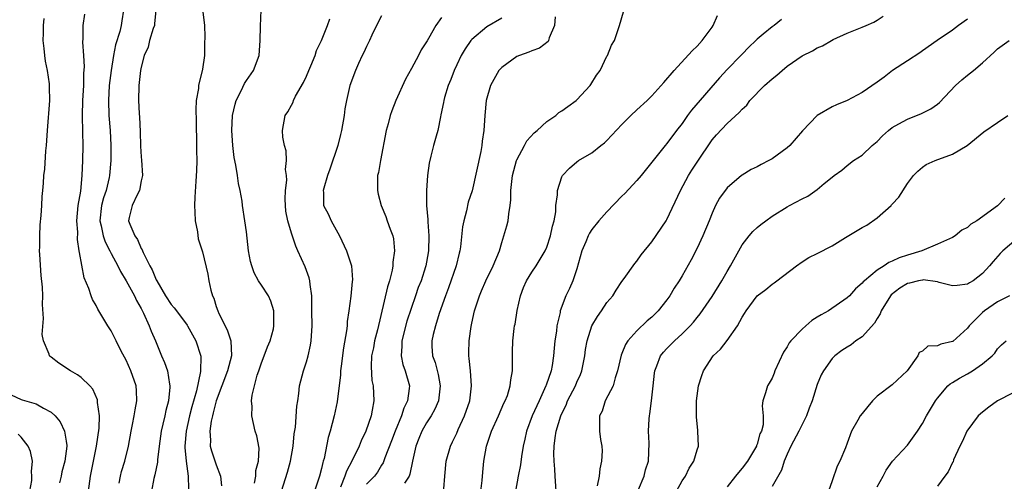
# Model space of a CAD drawing. Units: inches. Extents: x 2589000 to 2592000, y 1533000 to 1536000.
# Drawn here: x 2589423 to 2589554, y 1534680 to 1534742 of the extents above; entities that cross this region are included whole.
import ezdxf

# ---------------------------------------------------------------- set-up
doc = ezdxf.new("R2010")
doc.units = ezdxf.units.IN
doc.header["$MEASUREMENT"] = 0
doc.layers.add('LD25891533_2ft', color=31, linetype='Continuous')

msp = doc.modelspace()

# ---------------------------------------------------------------- linework, layer by layer
at = {"layer": 'LD25891533_2ft'}
for points, elevation in [([(2589436.65, 1534743), (2589436.41, 1534741.59), (2589436.35, 1534741), (2589436.17, 1534740.17), (2589435.59, 1534738.41), (2589435.32, 1534737), (2589434.98, 1534735), (2589434.74, 1534733), (2589434.64, 1534731), (2589434.7, 1534729), (2589434.86, 1534727), (2589434.96, 1534725), (2589434.94, 1534723), (2589434.79, 1534721), (2589434.74, 1534720.74), (2589434.33, 1534719), (2589433.98, 1534718.02), (2589433.73, 1534717), (2589433.51, 1534715), (2589433.68, 1534714.32), (2589433.92, 1534713), (2589434.18, 1534712.18), (2589434.83, 1534711), (2589435, 1534710.64), (2589435.88, 1534709), (2589436.23, 1534708.23), (2589437, 1534707.01), (2589438.09, 1534705), (2589438.37, 1534704.37), (2589439, 1534703.31), (2589439.32, 1534702.68), (2589440.08, 1534701), (2589440.32, 1534700.31), (2589440.89, 1534699), (2589441.7, 1534697), (2589442.12, 1534696.12), (2589442.49, 1534695), (2589442.78, 1534693.22), (2589442.83, 1534693), (2589442.83, 1534692.83), (2589442.64, 1534691), (2589442.28, 1534689.72), (2589442.14, 1534689), (2589441.89, 1534687.89), (2589441.66, 1534687), (2589441.38, 1534685), (2589441.16, 1534683.16), (2589441.15, 1534682.85), (2589440.82, 1534681.18), (2589440.7, 1534680.7), (2589440.35, 1534679)], 7646), ([(2589440.96, 1534743), (2589440.78, 1534741.22), (2589440.75, 1534741), (2589440.59, 1534740.59), (2589440.11, 1534739), (2589439.91, 1534738.09), (2589439.4, 1534737), (2589439, 1534735.44), (2589438.91, 1534735), (2589438.7, 1534733), (2589438.65, 1534731), (2589438.73, 1534729.27), (2589438.78, 1534728.78), (2589438.86, 1534726.86), (2589438.91, 1534724.91), (2589439, 1534723.51), (2589439.05, 1534723.05), (2589439.16, 1534721), (2589439, 1534720.3), (2589438.76, 1534719), (2589438.46, 1534718.46), (2589437.8, 1534717), (2589437.41, 1534715.41), (2589437.32, 1534715), (2589437.47, 1534714.53), (2589438.14, 1534713), (2589438.51, 1534712.51), (2589439, 1534711.31), (2589439.13, 1534711.13), (2589439.16, 1534711), (2589439.25, 1534710.75), (2589440.13, 1534709), (2589440.46, 1534708.45), (2589441, 1534707.12), (2589441.06, 1534707), (2589442.23, 1534705), (2589443, 1534703.82), (2589443.4, 1534703.4), (2589443.69, 1534703), (2589445.11, 1534701.11), (2589445.18, 1534701), (2589446.29, 1534699), (2589446.95, 1534696.95), (2589446.91, 1534694.91), (2589446.37, 1534692.37), (2589445.76, 1534690.24), (2589445.45, 1534689), (2589444.99, 1534687), (2589444.81, 1534685), (2589444.8, 1534684.8), (2589444.98, 1534683), (2589445.27, 1534681), (2589445.3, 1534679.3)], 7648), ([(2589447.22, 1534742.78), (2589447.43, 1534741), (2589447.49, 1534739.49), (2589447.41, 1534738.59), (2589447.41, 1534737), (2589447.16, 1534735.16), (2589446.63, 1534733), (2589446.61, 1534732.61), (2589446.32, 1534731), (2589446.26, 1534729.74), (2589446.33, 1534728.33), (2589446.37, 1534725), (2589446.35, 1534724.35), (2589446.39, 1534723), (2589446.38, 1534721.62), (2589446.27, 1534720.27), (2589446.15, 1534718.15), (2589446.1, 1534717), (2589446.12, 1534716.12), (2589446.19, 1534715), (2589446.48, 1534713.52), (2589446.59, 1534712.59), (2589447, 1534711.4), (2589447.15, 1534710.85), (2589447.86, 1534707.86), (2589448.01, 1534707), (2589448.26, 1534705.74), (2589448.49, 1534705), (2589448.67, 1534704.67), (2589449, 1534703.57), (2589449.2, 1534703), (2589449.35, 1534702.65), (2589450.46, 1534700.46), (2589450.92, 1534699), (2589451, 1534697), (2589450.5, 1534695), (2589448.98, 1534691), (2589448.59, 1534689.41), (2589448.47, 1534689), (2589448.32, 1534688.32), (2589448.12, 1534687), (2589448.21, 1534685.79), (2589448.19, 1534685), (2589448.35, 1534684.35), (2589449, 1534682.48), (2589449.57, 1534681), (2589449.7, 1534679.7)], 7650), ([(2589454.08, 1534680.08), (2589454.25, 1534681), (2589454.27, 1534681.73), (2589454.62, 1534683), (2589454.7, 1534684.7), (2589454.38, 1534686.38), (2589454.17, 1534687), (2589453.71, 1534689), (2589453.75, 1534690.25), (2589453.69, 1534691), (2589453.76, 1534691.76), (2589454.43, 1534694.43), (2589454.64, 1534695), (2589455, 1534696.09), (2589455.36, 1534697), (2589455.8, 1534698.2), (2589456.16, 1534699), (2589456.59, 1534700.59), (2589456.67, 1534701), (2589456.64, 1534701.36), (2589456.66, 1534703), (2589456.27, 1534704.27), (2589455.94, 1534705), (2589455, 1534706.41), (2589454.63, 1534707), (2589454.04, 1534708.04), (2589453.72, 1534709), (2589453.56, 1534709.56), (2589453.3, 1534711), (2589453, 1534713.53), (2589452.8, 1534715), (2589452.49, 1534717), (2589452.42, 1534717.58), (2589452.16, 1534719), (2589451.94, 1534719.94), (2589451.8, 1534721), (2589451.59, 1534722.41), (2589451.39, 1534723.39), (2589451.2, 1534725), (2589451.07, 1534727), (2589451.16, 1534729), (2589451.5, 1534730.5), (2589451.63, 1534731), (2589452.3, 1534732.3), (2589452.73, 1534733.27), (2589453, 1534733.67), (2589453.96, 1534735), (2589454.71, 1534737), (2589454.84, 1534739), (2589454.89, 1534740.89), (2589454.99, 1534743)], 7652), ([(2589479.31, 1534679.31), (2589479.42, 1534681), (2589479.59, 1534683), (2589480.17, 1534685), (2589480.46, 1534685.54), (2589481, 1534686.73), (2589481.2, 1534687.2), (2589482.04, 1534689), (2589482.74, 1534691), (2589482.99, 1534693), (2589482.82, 1534695), (2589482.66, 1534696.66), (2589482.6, 1534697), (2589482.6, 1534697.4), (2589482.65, 1534699), (2589482.91, 1534700.91), (2589483, 1534701.35), (2589483.38, 1534703), (2589484.03, 1534705), (2589484.32, 1534705.68), (2589484.87, 1534707), (2589485.86, 1534709), (2589486.68, 1534711), (2589487, 1534712.1), (2589487.29, 1534713), (2589487.67, 1534714.33), (2589487.84, 1534715), (2589487.93, 1534715.93), (2589488.14, 1534717), (2589488.21, 1534717.79), (2589488.21, 1534719), (2589488.42, 1534721), (2589488.96, 1534723), (2589489, 1534723.09), (2589490.01, 1534725), (2589490.36, 1534725.64), (2589491.31, 1534726.69), (2589491.7, 1534727), (2589493, 1534728.18), (2589494.21, 1534729), (2589494.62, 1534729.38), (2589495, 1534729.6), (2589495.78, 1534730.22), (2589496.9, 1534731), (2589497, 1534731.09), (2589498.78, 1534733), (2589498.87, 1534733.13), (2589499.63, 1534734.37), (2589500.09, 1534735), (2589501, 1534736.89), (2589501.07, 1534737), (2589501.63, 1534738.37), (2589502.01, 1534739), (2589502.69, 1534741), (2589503.22, 1534742.78)], 7664), ([(2589431.99, 1534679), (2589432.23, 1534681), (2589432.65, 1534683), (2589433.05, 1534685), (2589433.39, 1534687.39), (2589433.44, 1534689), (2589433.19, 1534690.81), (2589433.19, 1534691), (2589433.16, 1534691.16), (2589432.55, 1534692.55), (2589432.14, 1534693), (2589431, 1534694.11), (2589430.5, 1534694.5), (2589429.6, 1534695), (2589428.05, 1534696.05), (2589427, 1534696.85), (2589426.9, 1534696.9), (2589426.81, 1534697), (2589426.76, 1534697.24), (2589425.98, 1534699), (2589425.83, 1534699.83), (2589426.01, 1534701.99), (2589425.86, 1534703.86), (2589425.89, 1534705), (2589425.85, 1534706.15), (2589425.7, 1534707.7), (2589425.49, 1534710.51), (2589425.48, 1534711), (2589425.51, 1534711.51), (2589425.49, 1534713), (2589425.56, 1534714.44), (2589425.68, 1534715.68), (2589425.76, 1534717), (2589425.8, 1534718.2), (2589425.9, 1534719), (2589426, 1534720), (2589426.05, 1534721), (2589426.15, 1534721.85), (2589426.31, 1534724.31), (2589426.39, 1534725), (2589426.51, 1534727), (2589426.83, 1534731), (2589426.79, 1534732.79), (2589426.8, 1534733), (2589426.78, 1534733.22), (2589426.51, 1534735), (2589426.24, 1534736.24), (2589426.15, 1534737), (2589426.06, 1534737.94), (2589425.94, 1534739), (2589425.98, 1534739.98), (2589425.98, 1534741), (2589426.09, 1534741.91)], 7642), ([(2589436.07, 1534680.07), (2589436.23, 1534681), (2589436.39, 1534681.61), (2589436.83, 1534683), (2589437.32, 1534685), (2589437.67, 1534687), (2589437.86, 1534687.86), (2589438.07, 1534689), (2589438.18, 1534689.82), (2589438.41, 1534691), (2589438.36, 1534692.36), (2589438.31, 1534693), (2589437.64, 1534695), (2589437, 1534696.43), (2589436.35, 1534697.65), (2589435.66, 1534699), (2589435.45, 1534699.45), (2589435, 1534700.32), (2589434.54, 1534701), (2589433.91, 1534702.09), (2589433.22, 1534703.22), (2589433, 1534703.7), (2589432.52, 1534704.52), (2589432.35, 1534705), (2589432.03, 1534705.97), (2589431.41, 1534707.41), (2589430.77, 1534710.77), (2589430.76, 1534711), (2589430.51, 1534712.51), (2589430.54, 1534713.46), (2589430.45, 1534715), (2589430.62, 1534717), (2589430.95, 1534718.95), (2589431.16, 1534721), (2589431.24, 1534723), (2589431.26, 1534725), (2589431.24, 1534726.76), (2589431.18, 1534729), (2589431.22, 1534731), (2589431.34, 1534733), (2589431.38, 1534734.62), (2589431.46, 1534735.46), (2589431.36, 1534737), (2589431.22, 1534738.78), (2589431.25, 1534739.25), (2589431.25, 1534741), (2589431.5, 1534742.5)], 7644), ([(2589457.69, 1534679), (2589458.47, 1534681.53), (2589458.89, 1534683), (2589459.25, 1534685), (2589459.38, 1534686.62), (2589459.53, 1534687.53), (2589459.71, 1534690.29), (2589459.84, 1534691), (2589459.99, 1534691.99), (2589460.08, 1534693), (2589460.59, 1534695), (2589461, 1534696.19), (2589461.23, 1534697), (2589461.56, 1534698.44), (2589461.64, 1534699), (2589461.66, 1534699.66), (2589461.75, 1534701), (2589461.72, 1534703), (2589461.73, 1534703.73), (2589461.7, 1534705), (2589461.51, 1534706.49), (2589461.47, 1534707), (2589461.38, 1534707.38), (2589460.85, 1534708.85), (2589459.86, 1534711), (2589459.6, 1534711.6), (2589459, 1534713.35), (2589458.52, 1534715), (2589458.27, 1534716.27), (2589458.19, 1534717), (2589458.15, 1534717.85), (2589458.19, 1534719), (2589458.37, 1534720.37), (2589458.33, 1534721), (2589458.2, 1534721.8), (2589458.33, 1534723), (2589458.29, 1534724.29), (2589458.07, 1534725), (2589457.87, 1534726.13), (2589457.82, 1534727), (2589458.16, 1534729), (2589458.51, 1534729.49), (2589459, 1534730.36), (2589459.21, 1534730.79), (2589459.28, 1534731), (2589459.56, 1534731.56), (2589460.61, 1534733.39), (2589461, 1534734.22), (2589461.32, 1534735), (2589461.59, 1534735.59), (2589462.15, 1534737), (2589462.33, 1534737.67), (2589463, 1534739), (2589463.79, 1534741), (2589464.11, 1534741.89)], 7654), ([(2589471, 1534742.28), (2589470.34, 1534741), (2589469.69, 1534739.69), (2589469.38, 1534739), (2589469.28, 1534738.72), (2589469, 1534738.19), (2589468.63, 1534737.37), (2589468.43, 1534737), (2589467.93, 1534735.93), (2589467.53, 1534735), (2589466.79, 1534733), (2589466.32, 1534731), (2589466.13, 1534729.87), (2589466.01, 1534729), (2589465.67, 1534727), (2589465.55, 1534726.45), (2589465.16, 1534725), (2589464.13, 1534721.87), (2589463.82, 1534721), (2589463.31, 1534719.32), (2589463.24, 1534719), (2589463.27, 1534718.73), (2589463.29, 1534717), (2589463.89, 1534715.89), (2589464.28, 1534715), (2589465.4, 1534713), (2589466.33, 1534711), (2589466.98, 1534709), (2589467.13, 1534707.13), (2589467.1, 1534706.9), (2589466.93, 1534704.93), (2589466.66, 1534703), (2589466.42, 1534701.58), (2589466.4, 1534701), (2589466.34, 1534700.34), (2589465.93, 1534698.07), (2589465.62, 1534695.62), (2589465.55, 1534695), (2589465.52, 1534694.48), (2589465.1, 1534690.9), (2589464.71, 1534689), (2589464.16, 1534687), (2589463.88, 1534686.12), (2589463.34, 1534683.34), (2589463.24, 1534683), (2589463.17, 1534682.83), (2589463, 1534682.02), (2589462.72, 1534681), (2589462.61, 1534680.61), (2589462.07, 1534679)], 7656), ([(2589479, 1534742.05), (2589478.23, 1534741), (2589477.24, 1534739.24), (2589477.06, 1534738.94), (2589477, 1534738.82), (2589476.27, 1534737.73), (2589475.93, 1534737), (2589475, 1534735.27), (2589474.18, 1534733.82), (2589472.92, 1534731), (2589472.37, 1534729.63), (2589472.16, 1534729), (2589471.88, 1534727.88), (2589471.62, 1534727), (2589470.85, 1534723), (2589470.58, 1534721.42), (2589470.48, 1534721), (2589470.46, 1534720.46), (2589470.45, 1534719), (2589470.54, 1534718.54), (2589470.93, 1534717), (2589471.55, 1534715.55), (2589471.75, 1534715), (2589472.13, 1534713.87), (2589472.48, 1534713), (2589472.59, 1534712.59), (2589472.72, 1534711), (2589472.51, 1534709.49), (2589472.5, 1534709), (2589472.39, 1534708.39), (2589472.05, 1534707), (2589471.81, 1534706.19), (2589470.45, 1534700.45), (2589470.07, 1534699), (2589469.91, 1534698.09), (2589469.68, 1534697), (2589469.6, 1534695.6), (2589469.72, 1534693.72), (2589469.87, 1534693), (2589469.95, 1534691), (2589469.77, 1534689.77), (2589469.6, 1534689), (2589468.92, 1534687), (2589468.29, 1534685.71), (2589468.01, 1534685), (2589467.09, 1534683.09), (2589466.33, 1534681.67), (2589466.11, 1534681), (2589465.53, 1534679.53)], 7658), ([(2589487, 1534741.97), (2589485, 1534740.81), (2589483, 1534739.13), (2589482.89, 1534739), (2589482.12, 1534737.88), (2589481.61, 1534737), (2589481, 1534735.74), (2589480.66, 1534735), (2589480.21, 1534733.79), (2589479.88, 1534733), (2589479.38, 1534731.38), (2589479.28, 1534731), (2589479.25, 1534730.75), (2589478.91, 1534729.09), (2589478.83, 1534728.83), (2589478.49, 1534727), (2589478.27, 1534726.27), (2589477.93, 1534725), (2589477.58, 1534723.58), (2589477.33, 1534722.67), (2589477.11, 1534721), (2589476.96, 1534719), (2589476.96, 1534717.04), (2589477.14, 1534715.14), (2589477.14, 1534714.86), (2589477.3, 1534713), (2589477.27, 1534711), (2589477, 1534709.49), (2589476.91, 1534709), (2589476.87, 1534708.87), (2589476.25, 1534707), (2589475.89, 1534706.11), (2589475.53, 1534705), (2589474.38, 1534701.62), (2589473.71, 1534699), (2589473.72, 1534698.28), (2589473.62, 1534697), (2589473.85, 1534695.85), (2589474.16, 1534695), (2589474.7, 1534693), (2589474.68, 1534692.68), (2589474.44, 1534691), (2589473.97, 1534690.03), (2589473.64, 1534689), (2589472.8, 1534687), (2589472.32, 1534685.68), (2589471.44, 1534683.44), (2589471.22, 1534682.78), (2589471, 1534682.44), (2589470.47, 1534681.53), (2589470.07, 1534681), (2589469, 1534679.91)], 7660), ([(2589494.13, 1534742.13), (2589494.03, 1534741), (2589493.32, 1534739.32), (2589493.24, 1534739), (2589493.16, 1534738.84), (2589492.04, 1534737.96), (2589491, 1534737.6), (2589490.59, 1534737.41), (2589489.35, 1534737), (2589489, 1534736.86), (2589487, 1534735.41), (2589486.63, 1534735), (2589485.5, 1534733), (2589484.94, 1534731), (2589484.75, 1534729), (2589484.6, 1534727), (2589484.4, 1534725.6), (2589484.34, 1534725), (2589484.2, 1534724.2), (2589483.04, 1534718.96), (2589482.55, 1534717.45), (2589482.3, 1534716.3), (2589481.94, 1534715), (2589481.79, 1534714.2), (2589481.51, 1534711.51), (2589481.43, 1534711), (2589481.33, 1534710.67), (2589480.95, 1534709), (2589479.93, 1534706.07), (2589479.49, 1534705), (2589478.66, 1534702.66), (2589478.16, 1534701), (2589477.85, 1534699.85), (2589477.68, 1534699), (2589477.71, 1534698.29), (2589477.8, 1534697), (2589478.13, 1534696.13), (2589478.52, 1534694.52), (2589478.82, 1534693), (2589478.6, 1534691), (2589478.11, 1534689.89), (2589477.61, 1534689), (2589477, 1534688.09), (2589476.38, 1534687), (2589475.98, 1534686.02), (2589475.58, 1534685), (2589475.11, 1534683), (2589474.76, 1534681.24), (2589474.67, 1534681), (2589474.06, 1534680.06)], 7662), ([(2589484.23, 1534679), (2589484.41, 1534680.41), (2589484.46, 1534681.54), (2589484.61, 1534683), (2589484.97, 1534685), (2589485.65, 1534687), (2589486.56, 1534689), (2589487.3, 1534690.7), (2589487.46, 1534691), (2589487.75, 1534691.75), (2589488.14, 1534693), (2589488.19, 1534693.81), (2589488.43, 1534695), (2589488.43, 1534696.43), (2589488.42, 1534697), (2589488.44, 1534697.56), (2589488.46, 1534699), (2589488.65, 1534700.65), (2589488.71, 1534701), (2589488.77, 1534701.23), (2589489.06, 1534703.06), (2589489.48, 1534705), (2589489.9, 1534706.1), (2589490.28, 1534707), (2589491, 1534708.16), (2589491.59, 1534709), (2589492.13, 1534709.87), (2589492.79, 1534711), (2589493, 1534711.49), (2589493.51, 1534713), (2589493.74, 1534714.26), (2589493.96, 1534715), (2589494.18, 1534716.18), (2589494.21, 1534717), (2589494.42, 1534718.42), (2589494.42, 1534719), (2589495, 1534720.83), (2589495.09, 1534721), (2589496.03, 1534721.97), (2589497, 1534722.83), (2589497.23, 1534723), (2589499, 1534724.04), (2589500.2, 1534725), (2589500.66, 1534725.34), (2589501, 1534725.67), (2589503, 1534727.82), (2589504.19, 1534729), (2589505, 1534729.76), (2589506.38, 1534731), (2589507, 1534731.61), (2589508.6, 1534733.4), (2589509.94, 1534735), (2589512.37, 1534737.63), (2589513, 1534738.23), (2589513.69, 1534739), (2589515, 1534740.77), (2589515.14, 1534741), (2589515.71, 1534742.29)], 7666), ([(2589524.24, 1534741.76), (2589523.29, 1534741), (2589523, 1534740.79), (2589521.82, 1534739.82), (2589521, 1534739.17), (2589520.84, 1534739), (2589519.89, 1534738.11), (2589519, 1534737.18), (2589518.85, 1534737), (2589517, 1534735.13), (2589515.99, 1534734.01), (2589512.28, 1534729.72), (2589511.74, 1534729), (2589511, 1534727.94), (2589510.27, 1534727), (2589509, 1534725.27), (2589508.76, 1534725), (2589507.16, 1534723), (2589507, 1534722.78), (2589505.55, 1534721), (2589505, 1534720.36), (2589503.38, 1534718.62), (2589503, 1534718.27), (2589501, 1534716.18), (2589499.94, 1534715), (2589499, 1534713.82), (2589498.67, 1534713.33), (2589498.51, 1534713), (2589498.19, 1534712.19), (2589497.67, 1534711), (2589497, 1534708.6), (2589496.48, 1534707), (2589496.03, 1534705.97), (2589495.55, 1534705), (2589494.8, 1534703), (2589494.77, 1534702.77), (2589494.33, 1534701), (2589494.28, 1534700.28), (2589494.08, 1534699), (2589493.97, 1534698.03), (2589493.91, 1534697), (2589493.7, 1534695.7), (2589493.56, 1534695), (2589492.9, 1534693.1), (2589492.87, 1534693), (2589491.98, 1534691), (2589491.66, 1534690.34), (2589491.07, 1534689), (2589490.31, 1534687), (2589490.08, 1534685.92), (2589489.86, 1534685), (2589489.62, 1534683.62), (2589489.5, 1534682.5), (2589489.19, 1534681), (2589488.81, 1534679)], 7668), ([(2589494.25, 1534679), (2589494.12, 1534681), (2589494.09, 1534681.91), (2589494, 1534683), (2589493.95, 1534683.95), (2589493.99, 1534685), (2589494.1, 1534686.1), (2589494.25, 1534687), (2589494.86, 1534689), (2589495, 1534689.31), (2589495.56, 1534690.44), (2589495.77, 1534691), (2589496.8, 1534693), (2589497, 1534693.5), (2589497.48, 1534694.53), (2589497.66, 1534695), (2589498.07, 1534697), (2589498.17, 1534697.83), (2589498.36, 1534699), (2589498.99, 1534701.01), (2589499.74, 1534702.26), (2589500.27, 1534703), (2589501, 1534704.09), (2589501.78, 1534705), (2589502.23, 1534705.77), (2589503, 1534706.89), (2589503.32, 1534707.32), (2589504.71, 1534709.29), (2589505, 1534709.61), (2589505.56, 1534710.44), (2589507, 1534712.19), (2589508.89, 1534715), (2589509, 1534715.17), (2589510.79, 1534719), (2589511.86, 1534721), (2589512.29, 1534721.71), (2589513, 1534722.78), (2589515, 1534725.75), (2589515.58, 1534726.42), (2589517, 1534727.94), (2589518.62, 1534729.38), (2589519, 1534729.83), (2589519.61, 1534730.39), (2589520.05, 1534731), (2589521.98, 1534733), (2589523, 1534733.9), (2589523.63, 1534734.37), (2589524.32, 1534735), (2589525, 1534735.56), (2589527, 1534736.95), (2589528.39, 1534737.61), (2589529, 1534738.01), (2589529.72, 1534738.28), (2589530.9, 1534739), (2589531.11, 1534739.11), (2589533, 1534739.96), (2589535, 1534740.74), (2589535.54, 1534741), (2589536.56, 1534741.44), (2589537, 1534741.7), (2589537.76, 1534742.24)], 7670), ([(2589549, 1534741.82), (2589547.83, 1534741), (2589547, 1534740.35), (2589544.96, 1534739), (2589543, 1534737.62), (2589542.65, 1534737.35), (2589541, 1534736.29), (2589539.04, 1534735), (2589537.9, 1534734.1), (2589537, 1534733.43), (2589535, 1534732.06), (2589533, 1534730.99), (2589531.58, 1534730.42), (2589531, 1534730.15), (2589528.98, 1534729.02), (2589527.04, 1534726.96), (2589525.35, 1534725), (2589525, 1534724.69), (2589523, 1534723.24), (2589522.58, 1534723), (2589521.52, 1534722.48), (2589521, 1534722.15), (2589520.21, 1534721.79), (2589519, 1534721.06), (2589518.92, 1534721), (2589517, 1534719.39), (2589516, 1534718), (2589515.48, 1534717), (2589515, 1534716), (2589514.61, 1534715), (2589513.78, 1534713), (2589513, 1534711.32), (2589512.2, 1534709.8), (2589511, 1534707.65), (2589510.63, 1534707), (2589509.97, 1534706.03), (2589509.39, 1534705), (2589509, 1534704.46), (2589507.83, 1534703), (2589507, 1534702.17), (2589506.35, 1534701.65), (2589505, 1534700.32), (2589503.8, 1534699), (2589503.48, 1534698.52), (2589503, 1534697.32), (2589502.9, 1534697.1), (2589502.43, 1534695), (2589502.1, 1534694.1), (2589501.82, 1534693), (2589500.79, 1534691), (2589500.37, 1534689.63), (2589500.03, 1534689), (2589500.01, 1534688.01), (2589500.02, 1534687), (2589500.15, 1534685.85), (2589500.31, 1534685), (2589500.36, 1534684.36), (2589500.3, 1534683), (2589500.05, 1534681.95), (2589499.96, 1534681), (2589499.69, 1534679.69)], 7672), ([(2589505.2, 1534679.2), (2589505.95, 1534681), (2589506.16, 1534681.84), (2589506.52, 1534683), (2589506.63, 1534685.37), (2589506.54, 1534687), (2589506.61, 1534688.61), (2589506.65, 1534689), (2589506.71, 1534689.29), (2589506.92, 1534691), (2589507.15, 1534693), (2589507.33, 1534694.68), (2589507.38, 1534695), (2589507.66, 1534695.66), (2589508.14, 1534697), (2589508.52, 1534697.48), (2589509, 1534698), (2589509.99, 1534699), (2589511, 1534699.94), (2589512.09, 1534701), (2589512.53, 1534701.47), (2589513, 1534702.09), (2589513.42, 1534702.58), (2589515, 1534704.91), (2589516.3, 1534707), (2589517, 1534708.25), (2589517.46, 1534709), (2589519, 1534711.78), (2589519.96, 1534713), (2589520.44, 1534713.56), (2589521, 1534714.09), (2589521.5, 1534714.5), (2589522.15, 1534715), (2589523, 1534715.59), (2589525, 1534716.85), (2589525.31, 1534717), (2589527, 1534717.91), (2589527.74, 1534718.26), (2589529, 1534719.15), (2589529.93, 1534719.93), (2589531, 1534720.79), (2589531.27, 1534721), (2589532.28, 1534721.72), (2589533, 1534722.35), (2589533.84, 1534723), (2589535, 1534723.74), (2589536.31, 1534725), (2589537, 1534725.54), (2589537.7, 1534726.3), (2589538.48, 1534727), (2589539, 1534727.4), (2589539.87, 1534727.87), (2589541, 1534728.53), (2589542.24, 1534729), (2589542.78, 1534729.22), (2589544.12, 1534729.88), (2589545, 1534730.53), (2589545.26, 1534730.74), (2589547.39, 1534733), (2589548.25, 1534733.75), (2589549, 1534734.36), (2589549.83, 1534735), (2589551, 1534736), (2589552.58, 1534737.42), (2589553, 1534737.86), (2589554.54, 1534739)], 7674), ([(2589510.25, 1534679), (2589511, 1534680.35), (2589511.45, 1534681), (2589511.96, 1534682.04), (2589512.58, 1534683), (2589513, 1534684.5), (2589513.19, 1534685), (2589513.11, 1534687), (2589513.09, 1534687.09), (2589512.91, 1534688.91), (2589512.94, 1534691), (2589513.2, 1534693), (2589513.62, 1534694.38), (2589513.84, 1534695), (2589515.16, 1534697), (2589516.11, 1534697.89), (2589517, 1534699.06), (2589518.38, 1534701), (2589519, 1534702.14), (2589519.34, 1534702.66), (2589519.53, 1534703), (2589521, 1534704.98), (2589522.15, 1534705.85), (2589523, 1534706.55), (2589523.28, 1534706.72), (2589523.63, 1534707), (2589526.25, 1534709), (2589527, 1534709.53), (2589527.9, 1534710.1), (2589529, 1534710.63), (2589531, 1534711.67), (2589532.76, 1534712.76), (2589535, 1534714.11), (2589535.6, 1534714.4), (2589537, 1534715.36), (2589538.83, 1534717), (2589538.91, 1534717.09), (2589539, 1534717.21), (2589539.86, 1534718.14), (2589541, 1534719.93), (2589541.83, 1534721), (2589542.39, 1534721.61), (2589543, 1534722.12), (2589543.51, 1534722.49), (2589544.71, 1534723), (2589547, 1534723.87), (2589548.98, 1534725.02), (2589551.19, 1534726.81), (2589553, 1534728.08), (2589554.36, 1534729)], 7676), ([(2589554, 1534717.99), (2589553, 1534716.96), (2589550.24, 1534715), (2589549.46, 1534714.54), (2589549, 1534714.11), (2589548.27, 1534713.73), (2589547.35, 1534713), (2589547, 1534712.78), (2589545, 1534711.87), (2589542.93, 1534711), (2589541, 1534710.42), (2589539.93, 1534710.07), (2589539, 1534709.6), (2589538.55, 1534709.45), (2589537.91, 1534709), (2589537, 1534708.42), (2589535.28, 1534707), (2589535.13, 1534706.87), (2589535, 1534706.66), (2589534.09, 1534705.91), (2589533.3, 1534705), (2589533, 1534704.71), (2589530.49, 1534703), (2589529.52, 1534702.48), (2589529, 1534702.14), (2589528.28, 1534701.72), (2589527.49, 1534701), (2589527, 1534700.58), (2589525.49, 1534699), (2589525.28, 1534698.72), (2589525, 1534698.2), (2589524.51, 1534697.49), (2589523.36, 1534695), (2589523.28, 1534694.72), (2589523, 1534694.05), (2589522.62, 1534693.38), (2589522.36, 1534693), (2589522.1, 1534692.1), (2589521.76, 1534691), (2589521.65, 1534690.35), (2589521.8, 1534689), (2589521.81, 1534687.81), (2589521.59, 1534687), (2589521.38, 1534686.62), (2589521, 1534685.23), (2589520.93, 1534685.07), (2589520.92, 1534685), (2589519.71, 1534683), (2589519, 1534682.06), (2589518.51, 1534681.49), (2589518.14, 1534681), (2589517, 1534679.58)], 7678), ([(2589556.07, 1534713), (2589553.72, 1534711), (2589553.37, 1534710.63), (2589552.43, 1534709.57), (2589551.96, 1534709), (2589551, 1534707.95), (2589549.77, 1534707), (2589549.27, 1534706.73), (2589549, 1534706.54), (2589547.62, 1534706.38), (2589547, 1534706.32), (2589545.22, 1534706.78), (2589545, 1534706.86), (2589543.11, 1534707.11), (2589543, 1534707.1), (2589542.49, 1534707), (2589541.3, 1534706.7), (2589541, 1534706.65), (2589539.98, 1534706.02), (2589538.86, 1534705.14), (2589538.76, 1534705), (2589537.53, 1534703), (2589537.4, 1534702.6), (2589537, 1534701.96), (2589536.64, 1534701.36), (2589535, 1534699.55), (2589534.15, 1534699), (2589533.51, 1534698.49), (2589533, 1534698.17), (2589532.3, 1534697.7), (2589531.34, 1534697), (2589531, 1534696.65), (2589529.82, 1534695), (2589529.52, 1534694.48), (2589529, 1534693.18), (2589528.33, 1534691), (2589527.95, 1534690.05), (2589527.59, 1534689), (2589527, 1534687.88), (2589526.57, 1534687), (2589525.5, 1534685), (2589525, 1534683.92), (2589524.59, 1534683), (2589524.23, 1534681.77), (2589523, 1534679.61)], 7680), ([(2589554.62, 1534705), (2589553, 1534704.18), (2589551.27, 1534703), (2589551, 1534702.77), (2589549.25, 1534701), (2589549, 1534700.67), (2589547.07, 1534698.93), (2589547, 1534698.9), (2589545.45, 1534698.55), (2589545, 1534698.34), (2589543.71, 1534698.29), (2589543, 1534697.65), (2589542.57, 1534697.43), (2589542.4, 1534697), (2589540.96, 1534695), (2589539, 1534693.15), (2589537, 1534691.63), (2589536.36, 1534691), (2589535.72, 1534690.28), (2589535, 1534689.33), (2589534.73, 1534689), (2589534.43, 1534688.43), (2589533.58, 1534687), (2589533, 1534685.37), (2589532.77, 1534684.77), (2589532, 1534683), (2589531.67, 1534682.33), (2589531, 1534680.35), (2589530.49, 1534679)], 7682), ([(2589537, 1534679.56), (2589537.8, 1534681), (2589538.2, 1534681.8), (2589539.02, 1534682.98), (2589541, 1534685.11), (2589542.37, 1534687), (2589543, 1534687.98), (2589543.53, 1534689), (2589544.75, 1534691), (2589545, 1534691.38), (2589546.4, 1534693), (2589546.71, 1534693.29), (2589547, 1534693.48), (2589547.95, 1534694.05), (2589549, 1534694.59), (2589549.68, 1534695), (2589551, 1534695.93), (2589552.28, 1534697), (2589552.64, 1534697.36), (2589553, 1534697.93), (2589553.53, 1534698.47), (2589554.15, 1534699)], 7684), ([(2589421, 1534692.13), (2589423, 1534691.19), (2589423.16, 1534691.16), (2589425, 1534690.62), (2589425.98, 1534690.02), (2589427, 1534689.5), (2589427.54, 1534689), (2589428.23, 1534688.23), (2589428.79, 1534687), (2589429, 1534685.67), (2589429.08, 1534685.08), (2589429.08, 1534685), (2589428.84, 1534683), (2589428.45, 1534681.55), (2589428.33, 1534681), (2589428.11, 1534680.11)], 7640), ([(2589555, 1534692.03), (2589553, 1534691.01), (2589551.83, 1534690.17), (2589551, 1534689.51), (2589550.45, 1534689), (2589548.94, 1534687), (2589548.33, 1534685.67), (2589548, 1534685), (2589547.15, 1534683.15), (2589547.08, 1534682.92), (2589547, 1534682.81), (2589546.44, 1534681.56), (2589545.98, 1534681), (2589545, 1534679.64)], 7686), ([(2589424.16, 1534679), (2589424.42, 1534680.42), (2589424.45, 1534681), (2589424.38, 1534681.62), (2589424.53, 1534683), (2589424.27, 1534684.27), (2589423.95, 1534685), (2589423, 1534686.18), (2589422.6, 1534686.6)], 7638)]:
    msp.add_lwpolyline(points, dxfattribs=dict(at, elevation=elevation))

doc.saveas('drawing.dxf')
